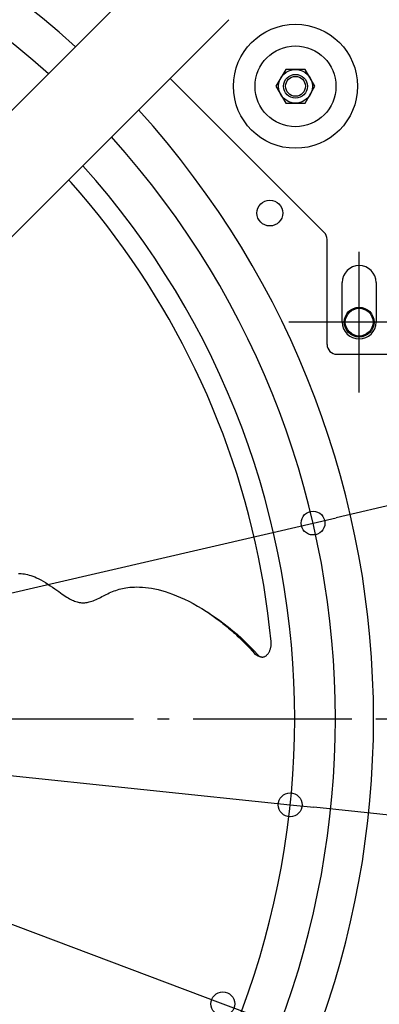
# Model space of a CAD drawing. Extents: x -1152 to 1268, y -651 to 1005.
# Drawn here: x 279 to 460, y -144 to 352 of the extents above; entities that cross this region are included whole.
import ezdxf

# ---------------------------------------------------------------- set-up
doc = ezdxf.new("R2010")
doc.units = 0
doc.header["$LTSCALE"] = 20
doc.header["$PDMODE"] = 3
doc.header["$PDSIZE"] = -2
doc.linetypes.add('DASHDOT', pattern=[5.5, 4, -0.6, 0.3, -0.6])
doc.layers.get('DEFPOINTS').update_dxf_attribs({"linetype": 'CONTINUOUS'})
for name, color, linetype in [('BASIS', 6, 'DASHDOT'), ('DETAIL', 5, 'CONTINUOUS'), ('FIX', 11, 'CONTINUOUS'), ('NOTE', 4, 'CONTINUOUS'), ('SIZE', 30, 'CONTINUOUS')]:
    doc.layers.add(name, color=color, linetype=linetype)

msp = doc.modelspace()

# ---------------------------------------------------------------- linework, layer by layer
at = {"layer": 'BASIS', "color": 6, "linetype": 'DASHDOT'}
msp.add_line((-513.68, 0), (528.16, 0), dxfattribs=at)
at = {"layer": 'DEFPOINTS', "color": 30, "linetype": 'CONTINUOUS'}
for p in [(426.74, 98.69), (415.24, -43.38), (381.31, -143.72)]:
    msp.add_point(p, dxfattribs=at)
at = {"layer": 'DETAIL', "color": 5, "linetype": 'CONTINUOUS'}
for p, q in [((352.49, 384.31), (77.14, 108.96)), ((384.31, 352.49), (108.96, 77.14)), ((432.34, 245.26), (354.71, 322.89)), ((412.99, 327.4), (408.08, 318.9)), ((422.8, 327.4), (412.99, 327.4)), ((427.71, 318.9), (422.8, 327.4)), ((408.08, 318.9), (412.99, 310.4)), ((422.8, 310.4), (427.71, 318.9)), ((412.99, 310.4), (422.8, 310.4)), ((304.83, 270.44), (303.61, 271.79)), ((309.45, 265.13), (304.83, 270.44)), ((313.99, 259.74), (309.45, 265.13)), ((318.44, 254.27), (313.99, 259.74)), ((322.8, 248.71), (318.44, 254.27)), ((327.07, 243.07), (322.8, 248.71)), ((331.24, 237.36), (327.07, 243.07)), ((433.8, 188.8), (433.8, 241.73)), ((335.31, 231.57), (331.24, 237.36)), ((339.29, 225.7), (335.31, 231.57)), ((343.16, 219.76), (339.29, 225.7)), ((346.94, 213.75), (343.16, 219.76)), ((441.5, 200), (441.5, 220)), ((458.5, 220), (458.5, 200)), ((350.61, 207.67), (346.94, 213.75)), ((354.18, 201.52), (350.61, 207.67)), ((357.65, 195.31), (354.18, 201.52)), ((361, 189.03), (357.65, 195.31)), ((364.25, 182.69), (361, 189.03)), ((438.8, 183.8), (469.3, 183.8)), ((367.39, 176.29), (364.25, 182.69)), ((370.42, 169.84), (367.39, 176.29)), ((373.34, 163.32), (370.42, 169.84)), ((376.14, 156.75), (373.34, 163.32)), ((378.83, 150.13), (376.14, 156.75)), ((381.41, 143.47), (378.83, 150.13)), ((383.87, 136.75), (381.41, 143.47)), ((386.21, 129.99), (383.87, 136.75)), ((388.44, 123.18), (386.21, 129.99)), ((390.54, 116.33), (388.44, 123.18)), ((392.53, 109.45), (390.54, 116.33)), ((394.39, 102.52), (392.53, 109.45)), ((396.14, 95.56), (394.39, 102.52)), ((397.76, 88.57), (396.14, 95.56)), ((399.26, 81.55), (397.76, 88.57)), ((400.63, 74.5), (399.26, 81.55)), ((401.88, 67.43), (400.63, 74.5)), ((278.3, 73.24), (279.03, 73.25)), ((279.03, 73.25), (279.77, 73.22)), ((279.77, 73.22), (280.52, 73.16)), ((280.52, 73.16), (281.29, 73.05)), ((281.29, 73.05), (282.09, 72.91)), ((282.09, 72.91), (282.9, 72.73)), ((282.9, 72.73), (283.75, 72.5)), ((283.75, 72.5), (284.62, 72.23)), ((284.62, 72.23), (285.54, 71.91)), ((285.54, 71.91), (286.49, 71.53)), ((286.49, 71.53), (287.49, 71.1)), ((287.49, 71.1), (288.54, 70.59)), ((288.54, 70.59), (289.63, 70.03)), ((289.63, 70.03), (290.78, 69.39)), ((290.78, 69.39), (291.96, 68.69)), ((291.96, 68.69), (293.17, 67.92)), ((293.17, 67.92), (294.37, 67.12)), ((294.37, 67.12), (295.54, 66.32)), ((295.54, 66.32), (296.66, 65.53)), ((296.66, 65.53), (297.68, 64.8)), ((297.68, 64.8), (298.63, 64.12)), ((326.53, 64.47), (327.37, 64.77)), ((327.37, 64.77), (328.21, 65.04)), ((328.21, 65.04), (329.04, 65.28)), ((329.04, 65.28), (329.86, 65.5)), ((329.86, 65.5), (330.68, 65.69)), ((330.68, 65.69), (331.53, 65.87)), ((331.53, 65.87), (332.42, 66.03)), ((332.42, 66.03), (333.4, 66.17)), ((333.4, 66.17), (334.45, 66.29)), ((334.45, 66.29), (335.57, 66.39)), ((335.57, 66.39), (336.77, 66.45)), ((336.77, 66.45), (338.04, 66.47)), ((338.04, 66.47), (339.38, 66.45)), ((339.38, 66.45), (340.78, 66.38)), ((340.78, 66.38), (342.25, 66.25)), ((342.25, 66.25), (343.77, 66.07)), ((343.77, 66.07), (345.35, 65.82)), ((345.35, 65.82), (346.98, 65.51)), ((346.98, 65.51), (348.66, 65.13)), ((348.66, 65.13), (350.4, 64.68)), ((350.4, 64.68), (352.19, 64.16)), ((403.01, 60.33), (401.88, 67.43)), ((298.63, 64.12), (299.52, 63.48)), ((299.52, 63.48), (300.37, 62.89)), ((300.37, 62.89), (301.17, 62.35)), ((301.17, 62.35), (301.94, 61.85)), ((301.94, 61.85), (302.68, 61.38)), ((302.68, 61.38), (303.4, 60.95)), ((303.4, 60.95), (304.08, 60.56)), ((304.08, 60.56), (304.75, 60.21)), ((304.75, 60.21), (305.39, 59.89)), ((305.39, 59.89), (306.02, 59.61)), ((306.02, 59.61), (306.64, 59.36)), ((315.96, 59.56), (316.67, 59.85)), ((316.67, 59.85), (317.42, 60.17)), ((317.42, 60.17), (318.18, 60.52)), ((318.18, 60.52), (318.92, 60.88)), ((318.92, 60.88), (319.66, 61.24)), ((319.66, 61.24), (320.39, 61.6)), ((320.39, 61.6), (321.11, 61.97)), ((321.11, 61.97), (321.83, 62.34)), ((321.83, 62.34), (322.57, 62.7)), ((322.57, 62.7), (323.32, 63.07)), ((323.32, 63.07), (324.09, 63.44)), ((324.09, 63.44), (324.89, 63.8)), ((324.89, 63.8), (325.7, 64.14)), ((325.7, 64.14), (326.53, 64.47)), ((352.19, 64.16), (354.05, 63.55)), ((354.05, 63.55), (355.97, 62.86)), ((355.97, 62.86), (357.94, 62.08)), ((357.94, 62.08), (359.97, 61.22)), ((359.97, 61.22), (362.03, 60.27)), ((362.03, 60.27), (364.13, 59.23)), ((404.01, 53.21), (403.01, 60.33)), ((306.64, 59.36), (307.24, 59.14)), ((307.24, 59.14), (307.83, 58.96)), ((307.83, 58.96), (308.41, 58.8)), ((308.41, 58.8), (308.98, 58.68)), ((308.98, 58.68), (309.54, 58.58)), ((309.54, 58.58), (310.1, 58.52)), ((310.1, 58.52), (310.65, 58.49)), ((310.65, 58.49), (311.2, 58.48)), ((311.2, 58.48), (311.75, 58.51)), ((311.75, 58.51), (312.3, 58.57)), ((312.3, 58.57), (312.86, 58.66)), ((312.86, 58.66), (313.44, 58.77)), ((313.44, 58.77), (314.02, 58.92)), ((314.02, 58.92), (314.64, 59.1)), ((314.64, 59.1), (315.28, 59.31)), ((315.28, 59.31), (315.96, 59.56)), ((364.13, 59.23), (366.29, 58.1)), ((366.29, 58.1), (368.49, 56.87)), ((368.49, 56.87), (370.74, 55.54)), ((370.74, 55.54), (373.01, 54.13)), ((373.01, 54.13), (373.94, 53.53)), ((373.3, 53.94), (373.7, 53.68)), ((373.7, 53.68), (374.4, 53.2)), ((373.94, 53.53), (375.31, 52.63)), ((374.4, 53.2), (375.09, 52.72)), ((375.09, 52.72), (375.78, 52.24)), ((375.31, 52.63), (377.6, 51.08)), ((375.78, 52.24), (376.46, 51.76)), ((376.46, 51.76), (377.14, 51.27)), ((377.14, 51.27), (377.83, 50.77)), ((377.6, 51.08), (379.83, 49.49)), ((377.83, 50.77), (378.52, 50.26)), ((378.52, 50.26), (379.21, 49.73)), ((379.21, 49.73), (379.91, 49.2)), ((404.89, 46.07), (404.01, 53.21)), ((379.83, 49.49), (382.03, 47.86)), ((379.91, 49.2), (380.61, 48.66)), ((380.61, 48.66), (381.31, 48.11)), ((381.31, 48.11), (382.01, 47.56)), ((382.01, 47.56), (382.71, 46.98)), ((382.03, 47.86), (384.2, 46.17)), ((382.71, 46.98), (383.44, 46.38)), ((383.44, 46.38), (384.2, 45.75)), ((384.2, 46.17), (386.35, 44.42)), ((384.2, 45.75), (384.99, 45.08)), ((384.99, 45.08), (385.82, 44.36)), ((405.64, 38.91), (404.89, 46.07)), ((385.82, 44.36), (386.69, 43.59)), ((386.35, 44.42), (388.49, 42.59)), ((386.69, 43.59), (387.61, 42.76)), ((387.61, 42.76), (388.57, 41.89)), ((388.49, 42.59), (390.62, 40.69)), ((388.57, 41.89), (389.56, 40.96)), ((389.56, 40.96), (390.57, 39.98)), ((390.57, 39.98), (391.61, 38.95)), ((390.62, 40.69), (392.72, 38.71)), ((391.61, 38.95), (392.68, 37.87)), ((392.68, 37.87), (393.77, 36.73)), ((392.72, 38.71), (394.8, 36.64)), ((393.77, 36.73), (394.89, 35.53)), ((394.8, 36.64), (396.86, 34.5)), ((394.89, 35.53), (396.05, 34.25)), ((405.04, 34.56), (405.15, 34.88)), ((405.15, 34.88), (405.26, 35.22)), ((405.26, 35.22), (405.36, 35.56)), ((405.36, 35.56), (405.44, 35.91)), ((405.44, 35.91), (405.52, 36.26)), ((405.52, 36.26), (405.58, 36.62)), ((405.58, 36.62), (405.62, 36.98)), ((405.62, 36.98), (405.65, 37.34)), ((405.66, 38.63), (405.64, 38.91)), ((405.65, 37.34), (405.67, 37.68)), ((405.67, 38.33), (405.66, 38.63)), ((405.68, 38.01), (405.67, 38.33)), ((405.67, 37.68), (405.68, 38.01)), ((396.05, 34.25), (397.23, 32.91)), ((396.86, 34.5), (398.88, 32.26)), ((397.36, 32.76), (397.23, 32.91)), ((397.5, 32.62), (397.36, 32.76)), ((397.65, 32.48), (397.5, 32.62)), ((397.82, 32.35), (397.65, 32.48)), ((398, 32.22), (397.82, 32.35)), ((398.2, 32.1), (398, 32.22)), ((398.41, 32), (398.2, 32.1)), ((398.6, 31.92), (398.41, 32)), ((398.6, 31.92), (398.95, 31.79)), ((398.88, 32.26), (399.01, 32.12)), ((398.95, 31.79), (399.38, 31.63)), ((399.01, 32.12), (399.15, 31.99)), ((399.15, 31.99), (399.31, 31.85)), ((399.31, 31.85), (399.47, 31.72)), ((399.38, 31.63), (399.82, 31.46)), ((399.47, 31.72), (399.65, 31.6)), ((399.65, 31.6), (399.85, 31.49)), ((399.82, 31.46), (400.24, 31.31)), ((399.85, 31.49), (400.06, 31.38)), ((400.06, 31.38), (400.24, 31.31)), ((400.24, 31.31), (400.28, 31.3)), ((400.28, 31.3), (400.5, 31.23)), ((400.5, 31.23), (400.74, 31.18)), ((400.74, 31.18), (400.97, 31.15)), ((400.97, 31.15), (401.21, 31.14)), ((401.21, 31.14), (401.46, 31.15)), ((401.46, 31.15), (401.7, 31.19)), ((401.7, 31.19), (401.94, 31.24)), ((401.94, 31.24), (402.17, 31.32)), ((402.17, 31.32), (402.41, 31.41)), ((402.41, 31.41), (402.64, 31.53)), ((402.64, 31.53), (402.86, 31.66)), ((402.86, 31.66), (403.08, 31.81)), ((403.08, 31.81), (403.3, 31.99)), ((403.3, 31.99), (403.51, 32.17)), ((403.51, 32.17), (403.71, 32.38)), ((403.71, 32.38), (403.91, 32.6)), ((403.91, 32.6), (404.1, 32.84)), ((404.1, 32.84), (404.28, 33.09)), ((404.28, 33.09), (404.45, 33.36)), ((404.45, 33.36), (404.61, 33.64)), ((404.61, 33.64), (404.76, 33.94)), ((404.76, 33.94), (404.9, 34.24)), ((404.9, 34.24), (405.04, 34.56))]:
    msp.add_line(p, q, dxfattribs=at)
for centre, radius in [((417.9, 318.9), 31.26), ((417.9, 318.9), 20.37), ((417.9, 318.9), 8.5), ((417.9, 318.9), 6), ((417.9, 318.9), 5), ((405, 255), 6.5), ((450, 200), 7.5)]:
    msp.add_circle(centre, radius, dxfattribs=at)
for centre, radius, start, end in [((0, 0), 457.25, 47.8206, 132.1794), ((0, 0), 438, 47.9446, 132.0554), ((0, 0), 457.25, 317.8206, 42.1794), ((0, 0), 438, 317.9446, 42.0554), ((0, 0), 417.5, 318.0893, 41.9107), ((428.8, 241.73), 5, 0, 45), ((450, 220), 8.5, 0, 180), ((450, 200), 8.5, 180, 0), ((438.8, 188.8), 5, 180, 270)]:
    msp.add_arc(centre, radius, start, end, dxfattribs=at)
at = {"layer": 'FIX', "color": 11, "linetype": 'CONTINUOUS'}
msp.add_circle((450, 200), 7, dxfattribs=at)
at = {"layer": 'NOTE', "color": 4, "linetype": 'CONTINUOUS'}
for p, q in [((450, 164.5), (450, 235.5)), ((485.5, 200), (414.5, 200))]:
    msp.add_line(p, q, dxfattribs=at)
at = {"layer": 'SIZE', "color": 30, "linetype": 'CONTINUOUS'}
for p, q in [((767.18, 177.42), (438.43, 101.39)), ((-381.31, 143.72), (381.31, -143.72)), ((426.74, 98.69), (438.43, 101.39)), ((-426.74, -98.69), (426.74, 98.69)), ((-415.24, 43.38), (415.24, -43.38)), ((415.24, -43.38), (427.18, -44.62)), ((812.42, -84.87), (427.18, -44.62)), ((381.31, -143.72), (392.54, -147.95))]:
    msp.add_line(p, q, dxfattribs=at)
for centre in [(426.74, 98.69), (415.24, -43.38), (381.31, -143.72)]:
    msp.add_circle(centre, 6, dxfattribs=at)

doc.saveas('drawing.dxf')
